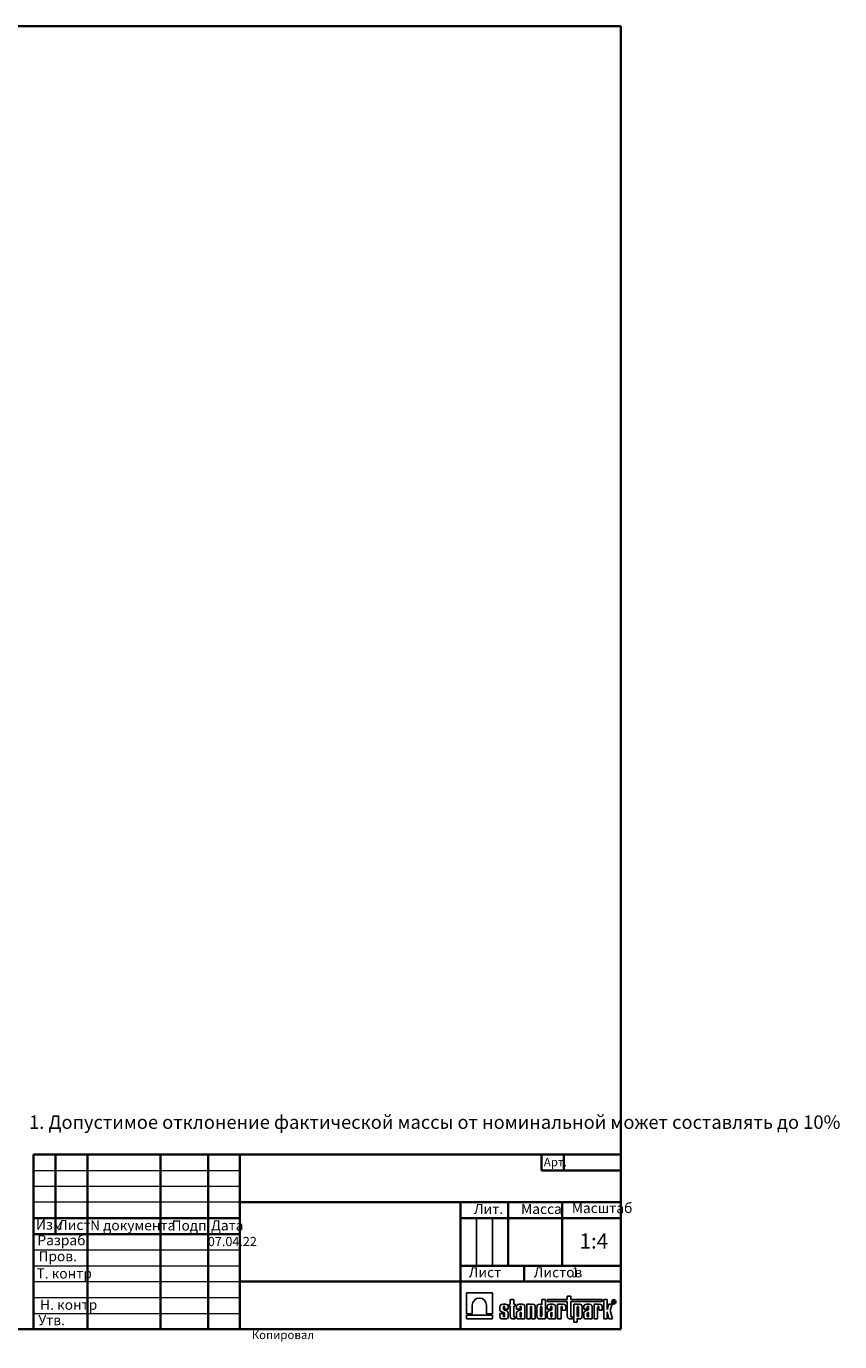
# Model space of a CAD drawing. Units: millimetres. Extents: x 8 to 658, y 1 to 415.
# Drawn here: x 402 to 658, y 1 to 415 of the extents above; entities that cross this region are included whole.
import ezdxf

# ---------------------------------------------------------------- set-up
doc = ezdxf.new("R2010")
doc.units = ezdxf.units.MM
doc.layers.add('FORMAT', color=7, linetype='Continuous')
doc.styles.add('SLDTEXTSTYLE0', font='TXT', dxfattribs={"width": 0.7, "bigfont": 'bigfont'})
doc.styles.add('SLDTEXTSTYLE1', font='TXT', dxfattribs={"width": 0.7})

msp = doc.modelspace()

# ---------------------------------------------------------------- linework, layer by layer
at = {"layer": 'FORMAT', "color": 7, "lineweight": 35}
for p, q in [((20, 415), (589, 415)), ((589, 415), (589, 5)), ((404, 60), (404, 4.978)), ((404, 60), (404, 34.978)), ((411, 35), (411, 60)), ((421, 60), (421, 5)), ((444, 5), (444, 60)), ((459, 60), (459, 5)), ((469, 4.978), (469, 59.978)), ((469, 44.978), (469, 59.978)), ((468.554, 45), (588.554, 45)), ((538.554, 5), (538.554, 45)), ((553.554, 45), (553.554, 25.045)), ((570.554, 45), (570.554, 25.045)), ((469, 39.978), (404, 39.978)), ((469, 34.978), (469, 39.978)), ((538.554, 40), (588.554, 40)), ((404, 34.978), (469, 34.978)), ((558.554, 20.022), (558.554, 25)), ((558.554, 25), (588.554, 25)), ((558.554, 20.022), (558.554, 25)), ((469, 20), (589, 20)), ((469, 20), (469, 4.978)), ((20, 5), (589, 5)), ((404, 5), (589, 5))]:
    msp.add_line(p, q, dxfattribs=at)
at = {"layer": 'FORMAT', "lineweight": 35}
for p, q in [((404, 60), (589, 60)), ((564, 54.933), (564, 59.841)), ((571, 59.837), (571, 54.933)), ((571, 54.933), (564, 54.933)), ((571, 54.933), (589, 54.933)), ((558.554, 25), (538.554, 25))]:
    msp.add_line(p, q, dxfattribs=at)
at = {"layer": 'FORMAT', "color": 7, "lineweight": 18}
for p, q in [((404, 55), (469, 55)), ((404, 50), (469, 50)), ((469, 44.978), (404, 44.978)), ((404, 30), (469, 30)), ((404, 25), (469, 25)), ((404, 20), (469, 20)), ((404, 15), (469, 15)), ((404, 10), (469, 10))]:
    msp.add_line(p, q, dxfattribs=at)
at = {"layer": 'FORMAT'}
for p, q in [((543.554, 40), (543.554, 25)), ((548.53, 40), (548.53, 25))]:
    msp.add_line(p, q, dxfattribs=at)
at = {"layer": 'FORMAT', "color": 96, "lineweight": 25}
for p, q in [((540.389, 16.48), (548.53, 16.48)), ((540.389, 9.89), (540.389, 16.48)), ((542.225, 12.601), (542.225, 9.89)), ((546.695, 9.89), (546.695, 12.601)), ((548.53, 16.48), (548.53, 9.89)), ((553.868, 12.238), (553.868, 12.871)), ((553.868, 12.871), (554.18, 12.871)), ((554.18, 14.377), (555.315, 14.377)), ((554.18, 12.871), (554.18, 14.377)), ((555.315, 14.377), (555.315, 12.871)), ((555.315, 12.871), (555.769, 12.871)), ((555.769, 12.871), (555.769, 12.238)), ((559.359, 8.311), (559.359, 12.871)), ((559.359, 12.871), (560.508, 12.871)), ((560.508, 12.871), (560.508, 12.674)), ((564.084, 14.377), (565.233, 14.377)), ((564.084, 12.674), (564.084, 14.377)), ((565.233, 14.377), (565.233, 8.311)), ((565.859, 13.744), (565.859, 14.377)), ((565.859, 14.377), (572.142, 14.377)), ((572.142, 13.744), (565.859, 13.744)), ((569.049, 8.311), (569.049, 12.871)), ((569.049, 12.871), (570.199, 12.871)), ((570.199, 12.871), (570.199, 12.674)), ((572.142, 15.418), (573.277, 15.418)), ((572.142, 14.377), (572.142, 15.418)), ((572.142, 9.226), (572.142, 13.744)), ((573.277, 15.418), (573.277, 14.377)), ((573.277, 14.377), (583.095, 14.377)), ((583.095, 13.744), (573.277, 13.744)), ((573.277, 13.744), (573.277, 9.141)), ((574.143, 7.278), (574.143, 12.871)), ((574.143, 12.871), (575.292, 12.871)), ((575.292, 12.871), (575.292, 12.674)), ((580.555, 8.311), (580.555, 12.871)), ((580.555, 12.871), (581.69, 12.871)), ((581.69, 12.871), (581.69, 12.674)), ((583.095, 14.377), (583.095, 13.744)), ((583.592, 14.377), (584.67, 14.377)), ((583.592, 8.311), (583.592, 14.377)), ((584.67, 14.377), (584.67, 11.21)), ((584.727, 11.21), (585.181, 12.871)), ((585.181, 12.871), (586.259, 12.871)), ((586.259, 12.871), (585.649, 10.872)), ((586.487, 13.291), (586.487, 13.997)), ((586.487, 13.997), (586.73, 13.997)), ((586.601, 13.291), (586.487, 13.291)), ((586.731, 13.901), (586.601, 13.901)), ((586.601, 13.901), (586.601, 13.688)), ((586.601, 13.688), (586.74, 13.688)), ((586.668, 13.591), (586.601, 13.591)), ((586.601, 13.591), (586.601, 13.291)), ((586.941, 13.291), (586.879, 13.402)), ((587.081, 13.291), (586.941, 13.291)), ((586.995, 13.429), (587.081, 13.291)), ((542.225, 9.89), (540.389, 9.89)), ((540.389, 9.482), (548.53, 9.482)), ((540.389, 8.34), (540.389, 9.482)), ((548.53, 8.34), (540.389, 8.34)), ((548.53, 9.89), (546.695, 9.89)), ((548.53, 9.482), (548.53, 8.34)), ((550.903, 11.351), (550.903, 11.942)), ((550.903, 9.986), (552.052, 9.986)), ((550.903, 9.31), (550.903, 9.986)), ((552.052, 10.323), (551.513, 10.52)), ((552.052, 12.041), (552.052, 11.435)), ((552.052, 9.986), (552.052, 9.141)), ((552.407, 11.337), (552.407, 12.041)), ((553.556, 11.337), (552.407, 11.337)), ((552.407, 9.141), (552.407, 9.943)), ((552.506, 11.013), (553.074, 10.774)), ((553.556, 11.872), (553.556, 11.337)), ((553.556, 10.028), (553.556, 9.31)), ((554.18, 12.238), (553.868, 12.238)), ((554.18, 9.226), (554.18, 12.238)), ((555.769, 8.297), (555.301, 8.297)), ((555.769, 12.238), (555.315, 12.238)), ((555.315, 12.238), (555.315, 9.141)), ((555.627, 8.93), (555.769, 8.93)), ((555.769, 8.93), (555.769, 8.297)), ((556.11, 11.337), (556.11, 12.012)), ((557.259, 11.337), (556.11, 11.337)), ((556.11, 9.31), (556.11, 10.084)), ((556.663, 10.788), (557.628, 11.182)), ((557.259, 12.026), (557.259, 11.337)), ((557.259, 10.098), (557.259, 10.042)), ((557.259, 10.042), (557.259, 9.155)), ((557.628, 10.408), (557.429, 10.323)), ((557.628, 11.182), (557.628, 12.026)), ((557.628, 9.155), (557.628, 10.408)), ((557.628, 8.311), (557.628, 8.494)), ((558.777, 8.311), (557.628, 8.311)), ((558.777, 12.012), (558.777, 8.311)), ((560.508, 8.311), (559.359, 8.311)), ((560.508, 11.998), (560.508, 8.311)), ((560.877, 8.311), (560.877, 11.998)), ((562.012, 8.311), (560.877, 8.311)), ((562.012, 11.829), (562.012, 8.311)), ((562.58, 9.352), (562.58, 11.829)), ((563.729, 11.984), (563.729, 9.183)), ((564.084, 9.183), (564.084, 11.984)), ((564.084, 8.311), (564.084, 8.494)), ((565.233, 8.311), (564.084, 8.311)), ((565.8, 11.337), (565.8, 12.012)), ((566.95, 11.337), (565.8, 11.337)), ((565.8, 9.31), (565.8, 10.084)), ((566.354, 10.788), (567.304, 11.182)), ((566.95, 12.026), (566.95, 11.337)), ((566.95, 10.098), (566.95, 10.042)), ((566.95, 10.042), (566.95, 9.155)), ((567.304, 10.408), (567.12, 10.323)), ((567.304, 11.182), (567.304, 12.026)), ((567.304, 9.155), (567.304, 10.408)), ((567.304, 8.311), (567.304, 8.494)), ((568.468, 8.311), (567.304, 8.311)), ((568.468, 12.012), (568.468, 8.311)), ((570.199, 8.311), (569.049, 8.311)), ((570.199, 11.998), (570.199, 8.311)), ((570.553, 11.013), (570.553, 11.998)), ((571.646, 11.013), (570.553, 11.013)), ((571.646, 11.829), (571.646, 11.013)), ((573.731, 8.297), (573.263, 8.297)), ((573.589, 8.93), (573.731, 8.93)), ((573.731, 8.93), (573.731, 8.297)), ((575.292, 11.984), (575.292, 9.197)), ((575.292, 8.508), (575.292, 7.278)), ((575.647, 9.197), (575.647, 11.984)), ((576.796, 11.829), (576.796, 9.352)), ((577.292, 11.337), (577.292, 12.012)), ((578.442, 11.337), (577.292, 11.337)), ((577.292, 9.31), (577.292, 10.084)), ((577.846, 10.788), (578.81, 11.182)), ((578.442, 12.026), (578.442, 11.337)), ((578.442, 10.098), (578.442, 10.042)), ((578.442, 10.042), (578.442, 9.155)), ((578.81, 10.408), (578.612, 10.323)), ((578.81, 11.182), (578.81, 12.026)), ((578.81, 9.155), (578.81, 10.408)), ((578.81, 8.311), (578.81, 8.494)), ((579.96, 8.311), (578.81, 8.311)), ((579.96, 12.012), (579.96, 8.311)), ((581.69, 8.311), (580.555, 8.311)), ((581.69, 11.998), (581.69, 8.311)), ((582.059, 11.013), (582.059, 11.998)), ((583.152, 11.013), (582.059, 11.013)), ((583.152, 11.829), (583.152, 11.013)), ((584.67, 8.311), (583.592, 8.311)), ((584.67, 11.21), (584.727, 11.21)), ((584.727, 10.464), (584.67, 10.464)), ((584.67, 10.464), (584.67, 8.311)), ((585.223, 8.311), (584.727, 10.464)), ((586.401, 8.311), (585.223, 8.311)), ((585.649, 10.872), (586.401, 8.311)), ((575.292, 7.278), (574.143, 7.278))]:
    msp.add_line(p, q, dxfattribs=at)
at = {"layer": 'FORMAT', "color": 96, "lineweight": 35}
msp.add_circle((586.775, 13.653), 0.6, dxfattribs=at)
at = {"layer": 'FORMAT', "color": 96, "lineweight": 25}
msp.add_arc((544.46, 12.601), 2.235, 0, 180, dxfattribs=at)
for points, degree in [([(550.903, 11.942), (550.903, 12.336), (550.988, 12.589), (551.158, 12.716)], 3), ([(551.158, 12.716), (551.329, 12.843), (551.712, 12.899), (552.293, 12.899)], 3), ([(552.293, 12.899), (552.818, 12.899), (553.159, 12.843), (553.329, 12.73)], 3), ([(553.329, 12.73), (553.485, 12.603), (553.556, 12.322), (553.556, 11.872)], 3), ([(556.11, 12.012), (556.11, 12.378), (556.195, 12.618), (556.365, 12.73)], 3), ([(556.365, 12.73), (556.55, 12.843), (556.904, 12.899), (557.443, 12.899)], 3), ([(557.443, 12.899), (557.982, 12.899), (558.351, 12.843), (558.522, 12.716)], 3), ([(558.522, 12.716), (558.692, 12.603), (558.777, 12.364), (558.777, 12.012)], 3), ([(560.508, 12.674), (560.607, 12.744), (560.706, 12.801), (560.82, 12.843)], 3), ([(560.82, 12.843), (560.933, 12.885), (561.047, 12.899), (561.16, 12.899)], 3), ([(561.16, 12.899), (561.473, 12.899), (561.7, 12.829), (561.827, 12.688)], 3), ([(561.827, 12.688), (561.955, 12.533), (562.012, 12.252), (562.012, 11.829)], 3), ([(562.58, 11.829), (562.58, 12.252), (562.651, 12.533), (562.779, 12.688)], 3), ([(562.779, 12.688), (562.906, 12.829), (563.133, 12.899), (563.445, 12.899)], 3), ([(563.445, 12.899), (563.559, 12.899), (563.672, 12.885), (563.786, 12.843)], 3), ([(563.786, 12.843), (563.899, 12.801), (563.999, 12.744), (564.084, 12.674)], 3), ([(565.8, 12.012), (565.8, 12.378), (565.886, 12.618), (566.056, 12.73)], 3), ([(566.056, 12.73), (566.226, 12.843), (566.581, 12.899), (567.12, 12.899)], 3), ([(567.12, 12.899), (567.673, 12.899), (568.028, 12.843), (568.198, 12.716)], 3), ([(568.198, 12.716), (568.383, 12.603), (568.468, 12.364), (568.468, 12.012)], 3), ([(570.199, 12.674), (570.284, 12.744), (570.383, 12.801), (570.497, 12.843)], 3), ([(570.497, 12.843), (570.61, 12.885), (570.724, 12.899), (570.823, 12.899)], 3), ([(570.823, 12.899), (571.121, 12.899), (571.334, 12.829), (571.461, 12.674)], 3), ([(571.461, 12.674), (571.589, 12.533), (571.646, 12.252), (571.646, 11.829)], 3), ([(575.292, 12.674), (575.391, 12.744), (575.491, 12.801), (575.604, 12.843)], 3), ([(575.604, 12.843), (575.718, 12.885), (575.831, 12.899), (575.945, 12.899)], 3), ([(575.945, 12.899), (576.257, 12.899), (576.469, 12.829), (576.597, 12.688)], 3), ([(576.597, 12.688), (576.739, 12.533), (576.796, 12.252), (576.796, 11.829)], 3), ([(577.292, 12.012), (577.292, 12.378), (577.377, 12.618), (577.562, 12.73)], 3), ([(577.562, 12.73), (577.732, 12.843), (578.087, 12.899), (578.626, 12.899)], 3), ([(578.626, 12.899), (579.165, 12.899), (579.534, 12.843), (579.704, 12.716)], 3), ([(579.704, 12.716), (579.874, 12.603), (579.96, 12.364), (579.96, 12.012)], 3), ([(581.69, 12.674), (581.79, 12.744), (581.889, 12.801), (582.003, 12.843)], 3), ([(582.003, 12.843), (582.116, 12.885), (582.215, 12.899), (582.329, 12.899)], 3), ([(582.329, 12.899), (582.627, 12.899), (582.84, 12.829), (582.953, 12.674)], 3), ([(582.953, 12.674), (583.081, 12.533), (583.152, 12.252), (583.152, 11.829)], 3), ([(586.76, 13.566), (586.739, 13.583), (586.708, 13.591), (586.668, 13.591)], 3), ([(586.73, 13.997), (586.813, 13.997), (586.873, 13.991), (586.91, 13.978)], 3), ([(586.845, 13.889), (586.825, 13.897), (586.787, 13.901), (586.731, 13.901)], 3), ([(586.74, 13.688), (586.806, 13.688), (586.851, 13.698), (586.875, 13.718)], 3), ([(586.879, 13.402), (586.829, 13.49), (586.79, 13.544), (586.76, 13.566)], 3), ([(586.977, 13.671), (586.94, 13.633), (586.891, 13.611), (586.83, 13.606)], 3), ([(586.83, 13.606), (586.855, 13.596), (586.875, 13.584), (586.89, 13.569)], 3), ([(586.894, 13.852), (586.882, 13.869), (586.866, 13.881), (586.845, 13.889)], 3), ([(586.875, 13.718), (586.899, 13.737), (586.911, 13.764), (586.911, 13.796)], 3), ([(586.89, 13.569), (586.919, 13.541), (586.953, 13.495), (586.995, 13.429)], 3), ([(586.911, 13.796), (586.911, 13.817), (586.905, 13.836), (586.894, 13.852)], 3), ([(586.91, 13.978), (586.947, 13.965), (586.977, 13.942), (586.999, 13.909)], 3), ([(587.032, 13.806), (587.032, 13.754), (587.014, 13.709), (586.977, 13.671)], 3), ([(586.999, 13.909), (587.021, 13.877), (587.032, 13.842), (587.032, 13.806)], 3), ([(551.031, 10.816), (550.945, 10.915), (550.903, 11.098), (550.903, 11.351)], 3), ([(551.144, 8.451), (550.988, 8.578), (550.903, 8.86), (550.903, 9.31)], 3), ([(551.513, 10.52), (551.286, 10.619), (551.13, 10.703), (551.031, 10.816)], 3), ([(552.208, 8.283), (551.669, 8.283), (551.314, 8.339), (551.144, 8.451)], 3), ([(552.095, 12.223), (552.066, 12.181), (552.052, 12.125), (552.052, 12.041)], 3), ([(552.052, 11.435), (552.052, 11.266), (552.18, 11.14), (552.421, 11.041)], 3), ([(552.336, 10.169), (552.279, 10.211), (552.194, 10.267), (552.052, 10.323)], 3), ([(552.052, 9.141), (552.052, 9.057), (552.066, 9), (552.095, 8.972)], 3), ([(552.222, 12.266), (552.166, 12.266), (552.123, 12.252), (552.095, 12.223)], 3), ([(552.095, 8.972), (552.123, 8.93), (552.166, 8.916), (552.222, 8.916)], 3), ([(553.315, 8.451), (553.159, 8.339), (552.79, 8.283), (552.208, 8.283)], 3), ([(552.364, 12.209), (552.336, 12.252), (552.293, 12.266), (552.222, 12.266)], 3), ([(552.222, 8.916), (552.293, 8.916), (552.336, 8.93), (552.364, 8.958)], 3), ([(552.407, 9.943), (552.407, 10.042), (552.393, 10.126), (552.336, 10.169)], 3), ([(552.407, 12.041), (552.407, 12.125), (552.393, 12.181), (552.364, 12.209)], 3), ([(552.364, 8.958), (552.393, 8.986), (552.407, 9.043), (552.407, 9.141)], 3), ([(552.421, 11.041), (552.449, 11.027), (552.478, 11.013), (552.506, 11.013)], 3), ([(553.074, 10.774), (553.258, 10.703), (553.386, 10.619), (553.457, 10.52)], 3), ([(553.556, 9.31), (553.556, 8.86), (553.485, 8.564), (553.315, 8.451)], 3), ([(553.457, 10.52), (553.528, 10.422), (553.556, 10.253), (553.556, 10.028)], 3), ([(554.407, 8.466), (554.251, 8.564), (554.18, 8.832), (554.18, 9.226)], 3), ([(555.301, 8.297), (554.861, 8.297), (554.563, 8.353), (554.407, 8.466)], 3), ([(555.315, 9.141), (555.315, 9.057), (555.344, 9), (555.386, 8.972)], 3), ([(555.386, 8.972), (555.429, 8.944), (555.514, 8.93), (555.627, 8.93)], 3), ([(556.11, 10.084), (556.11, 10.267), (556.152, 10.408), (556.237, 10.506)], 3), ([(556.294, 8.494), (556.166, 8.634), (556.11, 8.902), (556.11, 9.31)], 3), ([(556.237, 10.506), (556.323, 10.605), (556.464, 10.689), (556.663, 10.788)], 3), ([(556.918, 8.283), (556.62, 8.283), (556.422, 8.353), (556.294, 8.494)], 3), ([(557.301, 8.339), (557.174, 8.297), (557.046, 8.283), (556.918, 8.283)], 3), ([(557.301, 12.209), (557.273, 12.167), (557.259, 12.111), (557.259, 12.026)], 3), ([(557.301, 10.239), (557.273, 10.197), (557.259, 10.155), (557.259, 10.098)], 3), ([(557.259, 9.155), (557.259, 9.071), (557.273, 9), (557.301, 8.972)], 3), ([(557.443, 12.266), (557.372, 12.266), (557.33, 12.238), (557.301, 12.209)], 3), ([(557.429, 10.323), (557.372, 10.309), (557.33, 10.267), (557.301, 10.239)], 3), ([(557.301, 8.972), (557.33, 8.93), (557.387, 8.916), (557.458, 8.916)], 3), ([(557.628, 8.494), (557.528, 8.423), (557.415, 8.367), (557.301, 8.339)], 3), ([(557.585, 12.209), (557.557, 12.238), (557.5, 12.266), (557.443, 12.266)], 3), ([(557.458, 8.916), (557.514, 8.916), (557.557, 8.93), (557.585, 8.958)], 3), ([(557.628, 12.026), (557.628, 12.125), (557.614, 12.181), (557.585, 12.209)], 3), ([(557.585, 8.958), (557.614, 9), (557.628, 9.057), (557.628, 9.155)], 3), ([(560.55, 12.167), (560.522, 12.139), (560.508, 12.083), (560.508, 11.998)], 3), ([(560.692, 12.209), (560.621, 12.209), (560.579, 12.195), (560.55, 12.167)], 3), ([(560.834, 12.167), (560.806, 12.195), (560.749, 12.209), (560.692, 12.209)], 3), ([(560.877, 11.998), (560.877, 12.083), (560.863, 12.139), (560.834, 12.167)], 3), ([(562.779, 8.508), (562.651, 8.649), (562.58, 8.93), (562.58, 9.352)], 3), ([(563.431, 8.283), (563.119, 8.283), (562.906, 8.367), (562.779, 8.508)], 3), ([(563.786, 8.339), (563.672, 8.311), (563.559, 8.283), (563.431, 8.283)], 3), ([(563.772, 12.153), (563.743, 12.125), (563.729, 12.069), (563.729, 11.984)], 3), ([(563.729, 9.183), (563.729, 9.113), (563.743, 9.043), (563.772, 9.014)], 3), ([(563.914, 12.209), (563.843, 12.209), (563.8, 12.195), (563.772, 12.153)], 3), ([(563.772, 9.014), (563.786, 8.986), (563.828, 8.972), (563.899, 8.972)], 3), ([(564.084, 8.494), (563.999, 8.437), (563.899, 8.381), (563.786, 8.339)], 3), ([(563.899, 8.972), (563.97, 8.972), (564.013, 8.986), (564.041, 9.029)], 3), ([(564.055, 12.167), (564.027, 12.195), (563.97, 12.209), (563.914, 12.209)], 3), ([(564.041, 9.029), (564.07, 9.057), (564.084, 9.113), (564.084, 9.183)], 3), ([(564.084, 11.984), (564.084, 12.083), (564.084, 12.139), (564.055, 12.167)], 3), ([(565.8, 10.084), (565.8, 10.267), (565.843, 10.408), (565.914, 10.506)], 3), ([(565.985, 8.494), (565.857, 8.634), (565.8, 8.902), (565.8, 9.31)], 3), ([(565.914, 10.506), (565.999, 10.605), (566.141, 10.689), (566.354, 10.788)], 3), ([(566.609, 8.283), (566.311, 8.283), (566.098, 8.353), (565.985, 8.494)], 3), ([(566.978, 8.339), (566.865, 8.297), (566.737, 8.283), (566.609, 8.283)], 3), ([(566.992, 12.209), (566.964, 12.167), (566.95, 12.111), (566.95, 12.026)], 3), ([(566.992, 10.239), (566.964, 10.197), (566.95, 10.155), (566.95, 10.098)], 3), ([(566.95, 9.155), (566.95, 9.071), (566.964, 9), (566.992, 8.972)], 3), ([(567.304, 8.494), (567.205, 8.423), (567.106, 8.367), (566.978, 8.339)], 3), ([(567.12, 12.266), (567.063, 12.266), (567.021, 12.238), (566.992, 12.209)], 3), ([(567.12, 10.323), (567.063, 10.309), (567.021, 10.267), (566.992, 10.239)], 3), ([(566.992, 8.972), (567.021, 8.93), (567.063, 8.916), (567.134, 8.916)], 3), ([(567.262, 12.209), (567.233, 12.238), (567.191, 12.266), (567.12, 12.266)], 3), ([(567.134, 8.916), (567.205, 8.916), (567.248, 8.93), (567.276, 8.958)], 3), ([(567.304, 12.026), (567.304, 12.125), (567.29, 12.181), (567.262, 12.209)], 3), ([(567.276, 8.958), (567.29, 9), (567.304, 9.057), (567.304, 9.155)], 3), ([(570.241, 12.167), (570.213, 12.139), (570.199, 12.083), (570.199, 11.998)], 3), ([(570.369, 12.209), (570.312, 12.209), (570.27, 12.195), (570.241, 12.167)], 3), ([(570.511, 12.167), (570.482, 12.195), (570.44, 12.209), (570.369, 12.209)], 3), ([(570.553, 11.998), (570.553, 12.083), (570.539, 12.139), (570.511, 12.167)], 3), ([(572.369, 8.466), (572.213, 8.564), (572.142, 8.832), (572.142, 9.226)], 3), ([(573.263, 8.297), (572.823, 8.297), (572.525, 8.353), (572.369, 8.466)], 3), ([(573.277, 9.141), (573.277, 9.057), (573.306, 9), (573.348, 8.972)], 3), ([(573.348, 8.972), (573.391, 8.944), (573.476, 8.93), (573.589, 8.93)], 3), ([(575.334, 12.153), (575.306, 12.125), (575.292, 12.069), (575.292, 11.984)], 3), ([(575.292, 9.197), (575.292, 9.113), (575.306, 9.057), (575.334, 9.014)], 3), ([(575.604, 8.339), (575.491, 8.381), (575.391, 8.423), (575.292, 8.508)], 3), ([(575.476, 12.209), (575.405, 12.209), (575.363, 12.195), (575.334, 12.153)], 3), ([(575.334, 9.014), (575.363, 8.986), (575.405, 8.972), (575.476, 8.972)], 3), ([(575.59, 12.167), (575.561, 12.195), (575.533, 12.209), (575.476, 12.209)], 3), ([(575.476, 8.972), (575.533, 8.972), (575.576, 8.986), (575.618, 9.029)], 3), ([(575.647, 12.083), (575.647, 12.111), (575.632, 12.139), (575.59, 12.167)], 3), ([(575.973, 8.283), (575.845, 8.283), (575.718, 8.297), (575.604, 8.339)], 3), ([(575.618, 9.029), (575.632, 9.057), (575.647, 9.113), (575.647, 9.197)], 3), ([(575.647, 12.041), (575.647, 12.069), (575.647, 12.083)], 2), ([(575.647, 11.984), (575.647, 12.012), (575.647, 12.026), (575.647, 12.041)], 3), ([(576.611, 8.508), (576.484, 8.353), (576.271, 8.283), (575.973, 8.283)], 3), ([(576.796, 9.352), (576.796, 8.944), (576.739, 8.663), (576.611, 8.508)], 3), ([(577.292, 10.084), (577.292, 10.267), (577.335, 10.408), (577.42, 10.506)], 3), ([(577.477, 8.494), (577.363, 8.634), (577.292, 8.902), (577.292, 9.31)], 3), ([(577.42, 10.506), (577.505, 10.605), (577.647, 10.689), (577.846, 10.788)], 3), ([(578.101, 8.283), (577.817, 8.283), (577.604, 8.353), (577.477, 8.494)], 3), ([(578.484, 8.339), (578.356, 8.297), (578.243, 8.283), (578.101, 8.283)], 3), ([(578.484, 12.209), (578.456, 12.167), (578.442, 12.111), (578.442, 12.026)], 3), ([(578.484, 10.239), (578.456, 10.197), (578.442, 10.155), (578.442, 10.098)], 3), ([(578.442, 9.155), (578.442, 9.071), (578.456, 9), (578.484, 8.972)], 3), ([(578.626, 12.266), (578.555, 12.266), (578.512, 12.238), (578.484, 12.209)], 3), ([(578.612, 10.323), (578.555, 10.309), (578.512, 10.267), (578.484, 10.239)], 3), ([(578.484, 8.972), (578.512, 8.93), (578.569, 8.916), (578.64, 8.916)], 3), ([(578.81, 8.494), (578.711, 8.423), (578.598, 8.367), (578.484, 8.339)], 3), ([(578.768, 12.209), (578.739, 12.238), (578.697, 12.266), (578.626, 12.266)], 3), ([(578.64, 8.916), (578.697, 8.916), (578.739, 8.93), (578.768, 8.958)], 3), ([(578.81, 12.026), (578.81, 12.125), (578.796, 12.181), (578.768, 12.209)], 3), ([(578.768, 8.958), (578.796, 9), (578.81, 9.057), (578.81, 9.155)], 3), ([(581.733, 12.167), (581.705, 12.139), (581.69, 12.083), (581.69, 11.998)], 3), ([(581.875, 12.209), (581.804, 12.209), (581.761, 12.195), (581.733, 12.167)], 3), ([(582.017, 12.167), (581.988, 12.195), (581.946, 12.209), (581.875, 12.209)], 3), ([(582.059, 11.998), (582.059, 12.083), (582.045, 12.139), (582.017, 12.167)], 3)]:
    msp.add_open_spline(points, degree=degree, dxfattribs=at)

# ---------------------------------------------------------------- texts
at = {"layer": 'FORMAT', "color": 7, "attachment_point": 1}
for s, insert, char_height, style in [('1. Допустимое отклонение фактической массы от номинальной может составлять до 10%', (402.631, 72.308), 4.23333, 'SLDTEXTSTYLE0'), ('Лит.', (542.714, 44.463), 3.175, 'SLDTEXTSTYLE0'), ('Масса', (557.588, 44.463), 3.175, 'SLDTEXTSTYLE0'), ('Масштаб', (573.554, 44.754), 3.175, 'SLDTEXTSTYLE0'), ('Изм', (404.785, 39.555), 3.175, 'SLDTEXTSTYLE0'), ('Лист', (411.759, 39.431), 3.175, 'SLDTEXTSTYLE0'), ('N документа', (421.873, 39.31), 3.175, 'SLDTEXTSTYLE0'), ('Подп.', (447.517, 39.252), 3.175, 'SLDTEXTSTYLE0'), ('Дата', (459.957, 39.286), 3.175, 'SLDTEXTSTYLE0'), ('Разраб.', (405.27, 34.627), 3.175, 'SLDTEXTSTYLE0'), ('07.04.22', (458.942, 34.086), 2.9104, 'SLDTEXTSTYLE1'), ('1:4', (575.986, 35.158), 4.7625, 'SLDTEXTSTYLE1'), ('Пров.', (405.617, 29.584), 3.175, 'SLDTEXTSTYLE0'), ('Т. контр', (404.98, 24.164), 3.175, 'SLDTEXTSTYLE0'), ('Лист', (541.095, 24.522), 3.175, 'SLDTEXTSTYLE0'), ('Листов', (561.567, 24.522), 3.175, 'SLDTEXTSTYLE0'), ('1', (573.511, 24.522), 3.175, 'SLDTEXTSTYLE1'), ('Н. контр', (406.117, 14.313), 3.175, 'SLDTEXTSTYLE0'), ('Утв.', (405.558, 9.471), 3.175, 'SLDTEXTSTYLE0'), ('Копировал', (472.746, 4.577), 2.6458, 'SLDTEXTSTYLE0')]:
    msp.add_mtext(s, dxfattribs=dict(at, insert=insert, char_height=char_height, style=style))
at = {"layer": 'FORMAT', "insert": (564.745, 58.951), "char_height": 2.6458, "attachment_point": 1, "style": 'SLDTEXTSTYLE0'}
msp.add_mtext('Арт.', dxfattribs=at)

doc.saveas('drawing.dxf')
